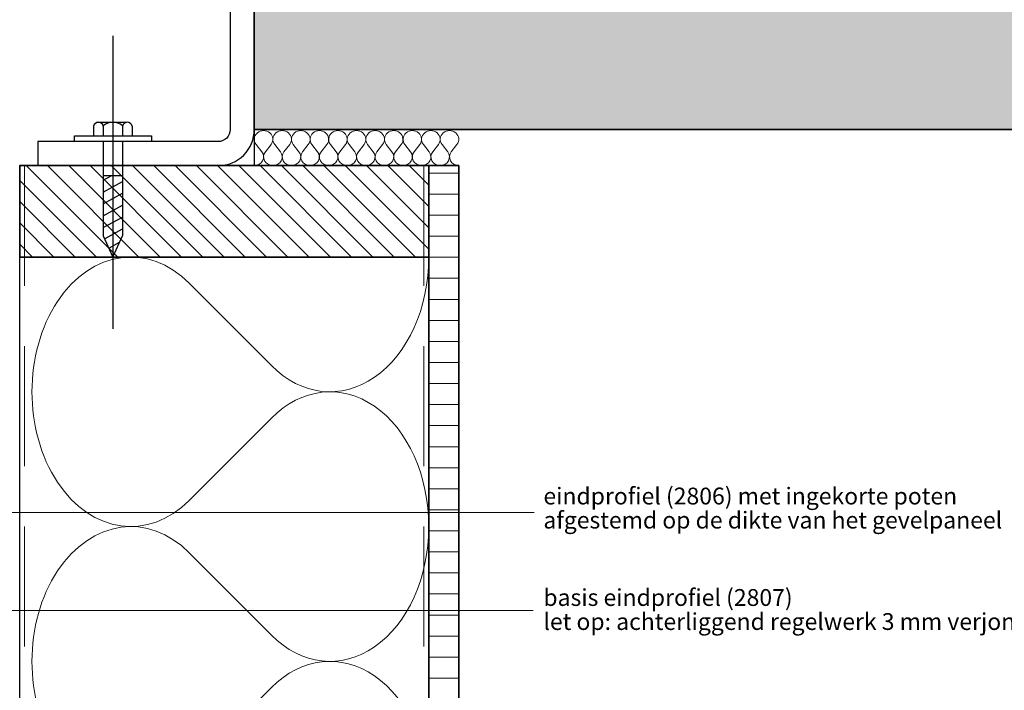
# Model space of a CAD drawing. Units: millimetres. Extents: x 18930 to 20961, y 5710 to 7278.
# Drawn here: x 19874 to 20283, y 5989 to 6268 of the extents above; entities that cross this region are included whole.
import ezdxf

# ---------------------------------------------------------------- set-up
doc = ezdxf.new("R2010")
doc.units = ezdxf.units.MM
doc.header["$LTSCALE"] = 5
doc.header["$MEASUREMENT"] = 0
doc.linetypes.add('CENTER', pattern=[50.8, 31.75, -6.35, 6.35, -6.35])
doc.linetypes.add('DASHED', pattern=[0.75, 0.5, -0.25])
for name, color, linetype in [('A-MAATVOERING', 1, 'Continuous'), ('BALK', 7, 'Continuous'), ('STEUN', 7, 'Continuous')]:
    doc.layers.add(name, color=color, linetype=linetype)
for name, color, linetype, lineweight in [('Aanzichtlijnen', 7, 'Continuous', 25), ('Arcering beton', 9, 'Continuous', 0), ('Arcering overigen', 8, 'Continuous', 0), ('Doorsnede hout etc.', 7, 'Continuous', 35), ('Doorsnede wanden en vloeren', 7, 'Continuous', 35), ('Hulplijnen', 7, 'Continuous', 5), ('Tekst', 2, 'Continuous', 25)]:
    doc.layers.add(name, color=color, linetype=linetype, lineweight=lineweight)
doc.styles.add('Standaard', font='arial.ttf')

# ---------------------------------------------------------------- blocks, each defined once
blk = doc.blocks.new('A$C0F354E6E')
at = {"color": 252}
for p, q in [((13.69, 27.07), (3.31, 41.2)), ((20.31, 27.07), (30.69, 41.2))]:
    blk.add_line(p, q, dxfattribs=at)
for centre, start, end in [((17, 51.27), 323.6626, 216.3374), ((0, 17), 270, 36.3374), ((34, 17), 143.6626, 270)]:
    blk.add_arc(centre, 17, start, end, dxfattribs=at)
blk = doc.blocks.new('TRG-ISO')
at = {"yscale": 0.96618357487921}
blk.add_blockref('A$C0F354E6E', (0, 0), dxfattribs=at)
blk = doc.blocks.new('TRG-zkop')
at = {"color": 252}
for centre, radius, start, end in [((-7.81, 7.42), 2.58, 12.9325, 167.0675), ((-0.33, 2.46), 7.58, 48.5909, 131.2048), ((7.18, 7.45), 2.55, 12.5277, 167.4723)]:
    blk.add_arc(centre, radius, start, end, dxfattribs=at)
at = {"layer": 'BALK', "color": 252}
blk.add_line((-8.33, 10), (6.69, 10), dxfattribs=at)
at = {"layer": 'STEUN', "color": 252}
for p, q in [((-10.33, 8), (-10.33, 3)), ((-5.3, 8), (-5.3, 3)), ((4.69, 8), (4.69, 3)), ((9.67, 8), (9.67, 3)), ((4.67, 0), (-5.33, 0))]:
    blk.add_line(p, q, dxfattribs=at)
blk.add_lwpolyline([(-20.33, 3), (19.67, 3), (19.67, 0), (-20.33, 0)], close=True, dxfattribs=at)
blk = doc.blocks.new('A$C3CD66ED6')
at = {"color": 252}
for p, q in [((15, 79.65), (25, 79.65)), ((15, 77.22), (19.41, 79.65)), ((15, 71.07), (25, 76.58)), ((15, 71.07), (25, 76.58)), ((15, 64.91), (25, 70.43)), ((15, 58.76), (25, 64.28)), ((15, 52.61), (25, 58.12)), ((15.93, 46.97), (25, 51.97)), ((18.18, 42.06), (23.48, 44.98))]:
    blk.add_line(p, q, dxfattribs=at)
at = {"layer": 'BALK', "color": 252}
for p, q in [((15, 48.33), (20, 37.33)), ((20, 37.33), (25, 48.33))]:
    blk.add_line(p, q, dxfattribs=at)
at = {"layer": 'STEUN', "color": 252, "linetype": 'CENTER'}
blk.add_line((20, 152.26), (20, 0), dxfattribs=at)
at = {"layer": 'STEUN', "color": 252}
for p, q in [((15, 97.33), (15, 48.33)), ((25, 97.33), (25, 48.33))]:
    blk.add_line(p, q, dxfattribs=at)
at = {"layer": 'A-MAATVOERING', "rotation": 359.9999999774884}
blk.add_blockref('TRG-zkop', (20.33, 97.33), dxfattribs=at)

msp = doc.modelspace()

# ---------------------------------------------------------------- hatches: boundary and pattern name
at = {"layer": 'Arcering beton'}
msp.add_hatch(color=256, dxfattribs=at).paths.add_polyline_path([(19971.33, 6421.86), (20949.53, 6421.86), (20949.53, 6221.86), (19971.33, 6221.86)])
at = {"layer": 'Arcering overigen'}
h = msp.add_hatch(dxfattribs=at)
h.set_pattern_fill('ANSI31', color=256, scale=50, angle=90, style=0)
h.paths.add_polyline_path([(19873.83, 6168.86), (20043.83, 6168.86), (20043.83, 6206.86), (19873.83, 6206.86)])
h = msp.add_hatch(dxfattribs=at)
h.set_pattern_fill('ANSI31', color=256, scale=70, angle=315, style=0)
edge = h.paths.add_edge_path()
edge.add_line((20043.83, 5832.63), (20043.83, 6206.86))
edge.add_line((20043.83, 6206.86), (20056.33, 6206.86))
edge.add_line((20056.33, 6206.86), (20056.33, 5832.63))

# ---------------------------------------------------------------- linework, layer by layer
at = {"ltscale": 50}
msp.add_line((19971.33, 6221.86), (19971.33, 6206.86), dxfattribs=at)
msp.add_lwpolyline([(19971.33, 6421.86), (20949.53, 6421.86), (20949.53, 6221.86), (19971.33, 6221.86)], close=True)
msp.add_lwpolyline([(19971.33, 6336.86), (19961.33, 6336.86), (19961.33, 6221.86, -0.414214), (19956.33, 6216.86), (19881.33, 6216.86), (19881.33, 6206.86), (19956.33, 6206.86, 0.414214), (19971.33, 6221.86)], format="xyb", close=True)
at = {"layer": 'Aanzichtlijnen'}
msp.add_lwpolyline([(19873.83, 5832.63), (19873.83, 6168.86), (20043.83, 6168.86), (20043.83, 5832.63)], dxfattribs=at)
at = {"layer": 'Arcering overigen', "linetype": 'DASHED', "ltscale": 20}
for p, q in [((19875.83, 6206.86), (19875.83, 5832.63)), ((20041.83, 6206.86), (20041.83, 5832.63))]:
    msp.add_line(p, q, dxfattribs=at)
at = {"layer": 'Doorsnede hout etc.'}
msp.add_lwpolyline([(19873.83, 6168.86), (20043.83, 6168.86), (20043.83, 6206.86), (19873.83, 6206.86)], close=True, dxfattribs=at)
msp.add_lwpolyline([(20043.83, 5832.63), (20043.83, 6206.86), (20056.33, 6206.86), (20056.33, 5832.63)], dxfattribs=at)
at = {"layer": 'Doorsnede wanden en vloeren'}
msp.add_lwpolyline([(20949.53, 6221.86), (19971.33, 6221.86), (19971.33, 6421.86), (20961.32, 6421.86)], dxfattribs=at)
at = {"layer": 'Hulplijnen'}
msp.add_line((19843.32, 6021.86), (20087.25, 6021.86), dxfattribs=at)
msp.add_lwpolyline([(20087.72, 6062.66), (19862.22, 6062.66), (19836.53, 6041.86)], dxfattribs=at)

# ---------------------------------------------------------------- block references
at = {"xscale": 0.7999999999883585, "yscale": 0.7999999999883585, "zscale": 0.8000000000000682}
msp.add_blockref('A$C3CD66ED6', (19896.56, 6139), dxfattribs=at)
at = {"layer": 'Arcering overigen', "xscale": 0.227272727272727, "yscale": 0.220588235294118, "zscale": 0.227272727272727}
for p in [(19971.33, 6206.86), (19979.06, 6206.86), (19986.78, 6206.86), (19994.51, 6206.86), (20002.24, 6206.86), (20009.96, 6206.86), (20017.69, 6206.86), (20025.42, 6206.86), (20033.15, 6206.86), (20040.87, 6206.86), (20048.6, 6206.86)]:
    msp.add_blockref('TRG-ISO', p, dxfattribs=at)
at = {"layer": 'Arcering overigen', "xscale": 3.29636313751493, "yscale": 2.5, "zscale": 3.29636313751493, "rotation": 90}
for p in [(20043.83, 6056.78), (20043.83, 5944.71)]:
    msp.add_blockref('TRG-ISO', p, dxfattribs=at)

# ---------------------------------------------------------------- texts
at = {"layer": 'Tekst', "style": 'Standaard'}
for s, p in [('eindprofiel (2806) met ingekorte poten', (20091.49, 6065.98)), ('afgestemd op de dikte van het gevelpaneel', (20091.49, 6055.98)), ('basis eindprofiel (2807)', (20091.49, 6023.8)), ('let op: achterliggend regelwerk 3 mm verjongen!', (20091.49, 6013.8))]:
    msp.add_text(s, height=7, dxfattribs=at).set_placement(p)

doc.saveas('drawing.dxf')
